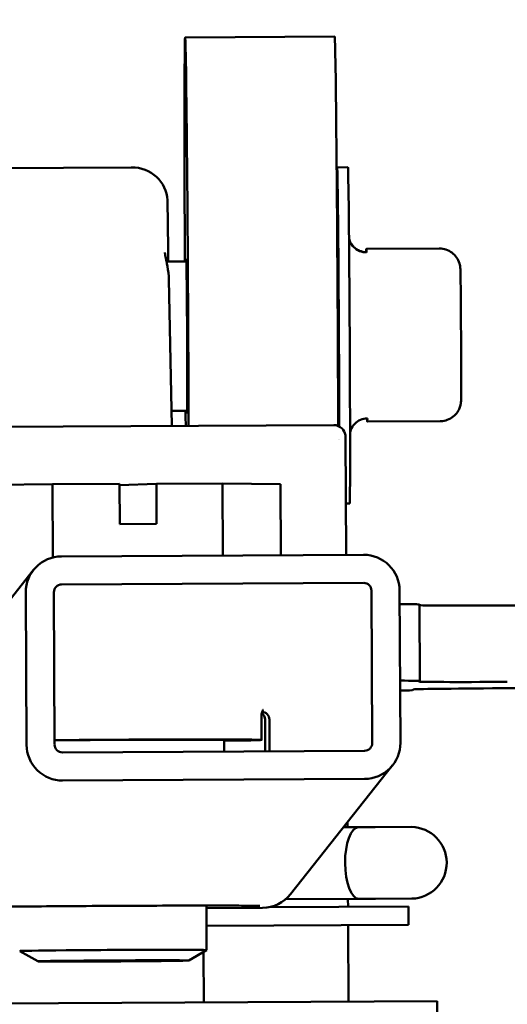
# Model space of a CAD drawing. Units: inches. Extents: x 5 to 215, y 2 to 167.
# Drawn here: x 123 to 124, y 140 to 142 of the extents above; entities that cross this region are included whole.
import ezdxf

# ---------------------------------------------------------------- set-up
doc = ezdxf.new("R2010")
doc.units = ezdxf.units.IN
doc.header["$LTSCALE"] = 10
doc.header["$MEASUREMENT"] = 0
doc.layers.add('Hatch (ANSI)', color=7, linetype='Continuous', lineweight=18)
doc.layers.add('Visible (ANSI)', color=7, linetype='Continuous', lineweight=50)

msp = doc.modelspace()

# ---------------------------------------------------------------- hatches: boundary and pattern name
at = {"layer": 'Hatch (ANSI)'}
h = msp.add_hatch(dxfattribs=at)
h.set_pattern_fill('ANSI31', color=256, scale=10, angle=90.0002, style=0)
edge = h.paths.add_edge_path()
edge.add_line((124.0033, 140.7364), (124.002, 140.9914))
edge.add_ellipse((123.942, 140.9911), major_axis=(-0.0372, -0.0471), ratio=0.999965, start_angle=128.6565, end_angle=218.6546)
edge.add_line((123.9417, 141.0511), (123.4367, 141.0485))
edge.add_ellipse((123.437, 140.9885), major_axis=(-0.0372, -0.0471), ratio=0.999965, start_angle=218.6546, end_angle=308.6565)
edge.add_line((123.377, 140.9881), (123.3783, 140.7331))
edge.add_ellipse((123.4383, 140.7334), major_axis=(-0.0372, -0.0471), ratio=0.999965, start_angle=308.6565, end_angle=398.6546)
edge.add_line((123.4386, 140.6734), (123.9436, 140.6761))
edge.add_ellipse((123.9433, 140.7361), major_axis=(-0.0372, -0.0471), ratio=0.999965, start_angle=38.6546, end_angle=128.6565)
edge = h.paths.add_edge_path(flags=0)
edge.add_line((123.955, 140.9912), (123.9563, 140.7362))
edge.add_ellipse((123.9433, 140.7361), major_axis=(-0.0081, -0.0102), ratio=0.999965, start_angle=38.6546, end_angle=128.6565, ccw=False)
edge.add_line((123.9434, 140.7231), (123.4384, 140.7204))
edge.add_ellipse((123.4383, 140.7334), major_axis=(-0.0081, -0.0102), ratio=0.999965, start_angle=308.6565, end_angle=398.6546, ccw=False)
edge.add_line((123.4253, 140.7334), (123.424, 140.9884))
edge.add_ellipse((123.437, 140.9885), major_axis=(-0.0081, -0.0102), ratio=0.999965, start_angle=218.6546, end_angle=308.6565, ccw=False)
edge.add_line((123.4369, 141.0015), (123.9419, 141.0041))
edge.add_ellipse((123.942, 140.9911), major_axis=(-0.0081, -0.0102), ratio=0.999965, start_angle=128.6565, end_angle=218.6546, ccw=False)
h = msp.add_hatch(dxfattribs=at)
h.set_pattern_fill('ANSI31', color=256, scale=10, angle=90.0002, style=0)
edge = h.paths.add_edge_path()
edge.add_line((90.9338, 139.4712), (90.9333, 139.5682))
edge.add_line((90.9333, 139.5682), (125.756, 139.749))
edge.add_ellipse((125.7556, 139.829), major_axis=(0.08, 0.0004), ratio=0.999987, start_angle=270, end_angle=360)
edge.add_line((125.8356, 139.8294), (125.8311, 140.6834))
edge.add_line((125.8311, 140.6834), (125.9281, 140.6839))
edge.add_line((125.9281, 140.6839), (125.9326, 139.8299))
edge.add_ellipse((125.7556, 139.829), major_axis=(0.177, 0.0009), ratio=0.999987, start_angle=270, end_angle=360, ccw=False)
edge.add_line((125.7565, 139.652), (90.9338, 139.4712))

# ---------------------------------------------------------------- linework, layer by layer
at = {"layer": 'Visible (ANSI)'}
for p, q in [((123.8935, 141.9183), (123.6435, 141.917)), ((123.0485, 141.6969), (123.5535, 141.6995)), ((123.8977, 141.6995), (123.9157, 141.6996)), ((123.6137, 141.6443), (123.6152, 141.5632)), ((123.9462, 141.5571), (123.9462, 141.5576)), ((123.9464, 141.563), (124.0684, 141.5637)), ((123.612, 141.5418), (123.612, 141.5418)), ((123.6456, 141.542), (123.6123, 141.5418)), ((123.8991, 141.5433), (123.898, 141.5433)), ((123.6162, 141.5118), (123.621, 141.2667)), ((123.6469, 141.292), (123.6205, 141.2918)), ((123.9004, 141.2933), (123.8993, 141.2933)), ((123.9479, 141.274), (124.0699, 141.2747)), ((123.8919, 141.2681), (122.7502, 141.2622)), ((123.9127, 141.0509), (123.9117, 141.2484)), ((123.4217, 141.1692), (123.235, 141.1668)), ((123.534, 141.1697), (123.4217, 141.1692)), ((123.4224, 141.0466), (123.4217, 141.1692)), ((123.534, 141.1674), (123.5955, 141.1699)), ((123.5344, 141.1025), (123.534, 141.1697)), ((123.7058, 141.1704), (123.5955, 141.1699)), ((123.5955, 141.1699), (123.5958, 141.1027)), ((123.8031, 141.1691), (123.7058, 141.1704)), ((123.7058, 141.1704), (123.7064, 141.0499)), ((123.8037, 141.0504), (123.8031, 141.1691)), ((123.9123, 141.1371), (123.9186, 141.1371)), ((123.5958, 141.1027), (123.5344, 141.1025)), ((123.9417, 141.0511), (123.4367, 141.0485)), ((123.39, 141.0257), (123.2193, 140.81)), ((123.4369, 141.0015), (123.9419, 141.0041)), ((123.377, 140.9881), (123.3783, 140.7331)), ((123.4253, 140.7334), (123.424, 140.9884)), ((123.955, 140.9912), (123.9563, 140.7362)), ((124.0033, 140.7364), (124.002, 140.9914)), ((124.0359, 140.84), (124.0353, 140.968)), ((124.1814, 140.9663), (124.2343, 140.9665)), ((124.0359, 140.84), (124.0349, 140.8388)), ((124.2268, 140.8281), (124.1733, 140.8278)), ((124.0247, 140.8258), (124.0237, 140.8246)), ((123.7711, 140.7816), (123.7711, 140.7816)), ((123.7713, 140.7413), (123.7711, 140.7816)), ((123.774, 140.7919), (123.7737, 140.7915)), ((123.7772, 140.7755), (123.7775, 140.7222)), ((123.7846, 140.7223), (123.7843, 140.7755)), ((123.7088, 140.7415), (123.7089, 140.7219)), ((123.9434, 140.7231), (123.4384, 140.7204)), ((123.9904, 140.6989), (123.8197, 140.4832)), ((123.4386, 140.6734), (123.9436, 140.6761)), ((123.9151, 140.5952), (123.915, 140.6036)), ((123.933, 140.5953), (123.9083, 140.5951)), ((123.961, 140.5954), (123.933, 140.5953)), ((123.961, 140.5954), (124.0218, 140.5957)), ((123.9336, 140.4753), (123.8115, 140.4747)), ((123.9158, 140.4622), (123.9157, 140.4752)), ((123.9616, 140.4754), (123.9336, 140.4753)), ((123.9616, 140.4754), (124.0224, 140.4757)), ((123.679, 140.4641), (123.6794, 140.3896)), ((123.679, 140.46), (123.773, 140.4604)), ((124.0169, 140.4627), (123.7839, 140.4615)), ((124.0169, 140.4627), (124.0171, 140.4317)), ((124.0171, 140.4317), (123.6792, 140.43)), ((123.9166, 140.3032), (123.9159, 140.4312)), ((123.397, 140.3708), (123.3669, 140.388)), ((123.6495, 140.3721), (123.6794, 140.3896)), ((123.6741, 140.3865), (123.6745, 140.3019)), ((122.9708, 140.2983), (124.0647, 140.304)), ((124.0675, 139.773), (124.0647, 140.304))]:
    msp.add_line(p, q, dxfattribs=at)
msp.add_arc((124.0207, 140.5357), 0.06, 271.6135, 88.9814, dxfattribs=at)
for centre, major_axis, ratio, start_param, end_param in [((123.6461, 141.417), (-0.0026, 0.5), 0.005192, 4.407448, 7.601301), ((123.8961, 141.4183), (-0.0026, 0.5), 0.005192, 4.404325, 6.283185), ((123.8991, 141.4183), (-0.0015, 0.2812), 0.005192, 4.139586, 6.808413), ((123.5537, 141.6431), (0.06, 0.0012), 0.939549, 0, 1.555633), ((123.9171, 141.4184), (-0.0015, 0.2812), 0.005192, 3.141593, 6.283185), ((123.6461, 141.417), (-0.0007, 0.1282), 0.005192, 2.915987, 6.508791), ((123.9471, 141.4185), (-0.0008, 0.1445), 0.005192, 5.996215, 6.557174), ((123.6461, 141.417), (-0.0026, 0.5), 0.005192, 1.823477, 1.875737), ((123.9471, 141.4185), (0.0008, -0.1445), 0.005192, 6.00927, 6.557174), ((123.8961, 141.4183), (0.0026, -0.5), 0.005192, 1.215463, 1.215471), ((123.8991, 141.4183), (0.0015, -0.2812), 0.005192, 0.905285, 0.905304), ((123.437, 140.9885), (-0.0372, -0.0471), 0.999965, 3.816259, 5.387055), ((123.942, 140.9911), (-0.0372, -0.0471), 0.999965, 2.245463, 3.816259), ((123.437, 140.9885), (-0.0081, -0.0102), 0.999965, 3.816259, 5.387055), ((123.942, 140.9911), (-0.0081, -0.0102), 0.999965, 2.245463, 3.816259), ((123.8453, 140.967), (0.19, 0.001), 0.006491, 0, 0.599543), ((124.2243, 140.9678), (-0.19, -0.001), 0.006491, 0.102928, 1.343055), ((123.8459, 140.839), (0.19, 0.001), 0.006491, 6.277993, 6.882769), ((124.2249, 140.8398), (-0.19, -0.001), 0.006491, 6.277993, 7.62624), ((123.8337, 140.8236), (0.19, 0.001), 0.006491, 5.810462, 6.277993), ((124.2147, 140.8268), (-0.19, -0.001), 0.006491, 4.932027, 6.277993), ((123.7642, 140.7754), (0.0074, 0.0107), 0.999971, 5.319652, 6.283185), ((123.7713, 140.7754), (0.013, 0.0001), 0.999992, 0, 1.496119), ((123.4383, 140.7334), (-0.0372, -0.0471), 0.999965, 5.387055, 6.957852), ((123.5213, 140.74), (0.25, 0.0013), 0.006491, 5.560451, 8.248098), ((123.5213, 140.74), (0.203, 0.0011), 0.006491, 5.889875, 8.346558), ((123.4383, 140.7334), (-0.0081, -0.0102), 0.999965, 5.387055, 6.957852), ((123.9433, 140.7361), (-0.0081, -0.0102), 0.999965, 0.674666, 2.245463), ((123.9433, 140.7361), (-0.0372, -0.0471), 0.999965, 0.674666, 2.245463), ((123.9338, 140.5353), (0.0003, -0.06), 0.382682, 3.164562, 6.260216), ((123.7727, 140.5204), (0.06, 0.0003), 0.999992, 4.712389, 5.608519), ((123.5231, 140.3888), (-0.1562, -0.0008), 0.006491, 3.13035, 6.294428)]:
    msp.add_ellipse(centre, major_axis=major_axis, ratio=ratio, start_param=start_param, end_param=end_param, dxfattribs=at)
msp.add_ellipse((123.5232, 140.3715), major_axis=(-0.1262, -0.0007), ratio=0.006491, dxfattribs=at)
for points, knots in [([(123.9004, 141.2663), (123.9004, 141.2668), (123.9004, 141.2673), (123.9004, 141.2766), (123.9004, 141.2879), (123.9004, 141.3144), (123.9004, 141.3301), (123.9003, 141.3637), (123.9002, 141.3819), (123.9, 141.4186), (123.8999, 141.4376), (123.8997, 141.4736), (123.8996, 141.4913), (123.8993, 141.523), (123.8992, 141.5376), (123.8989, 141.5617), (123.8988, 141.5716), (123.8986, 141.582), (123.8985, 141.5848), (123.8984, 141.5883), (123.8984, 141.5895), (123.8984, 141.5895)], [0.303416, 0.303416, 0.303416, 0.303416, 0.311574, 0.311574, 0.445974, 0.445974, 0.585585, 0.585585, 0.726124, 0.726124, 0.866905, 0.866905, 1.007727, 1.007727, 1.148451, 1.148451, 1.288774, 1.288774, 1.357151, 1.357151, 1.413856, 1.413856, 1.413856, 1.413856]), ([(123.9175, 141.5802), (123.9179, 141.5787), (123.9183, 141.5773), (123.9203, 141.5725), (123.9228, 141.5687), (123.9281, 141.5633), (123.9318, 141.5608), (123.9387, 141.558), (123.943, 141.5571), (123.9466, 141.5571)], [-0.32472841, -0.32472841, -0.32472841, -0.32472841, -0.31425212, -0.31425212, -0.28522991, -0.28522991, -0.25676716, -0.25676716, -0.22887516, -0.22887516, -0.22887516, -0.22887516]), ([(123.6097, 141.557), (123.6097, 141.557), (123.6097, 141.5567), (123.6098, 141.5549), (123.6101, 141.5528), (123.6112, 141.5469), (123.6121, 141.5429), (123.6143, 141.5322), (123.6155, 141.5249), (123.6161, 141.5153), (123.6162, 141.5135), (123.6162, 141.5118)], [0.1289631, 0.1289631, 0.1289631, 0.1289631, 0.1564715, 0.1564715, 0.203374, 0.203374, 0.2579261, 0.2579261, 0.3332987, 0.3332987, 0.3496, 0.3496, 0.3496, 0.3496]), ([(123.6152, 141.5621), (123.6152, 141.5599), (123.6151, 141.5556), (123.6151, 141.5474), (123.6151, 141.5447), (123.6151, 141.5418)], [0, 0, 0, 0, 0.1008525, 0.1008525, 0.1423456, 0.1423456, 0.1423456, 0.1423456]), ([(123.9462, 141.5576), (123.9426, 141.5576), (123.9382, 141.5585), (123.9314, 141.5613), (123.9277, 141.5639), (123.9245, 141.5671), (123.9239, 141.5678), (123.9233, 141.5686)], [-0.22887516, -0.22887516, -0.22887516, -0.22887516, -0.20098317, -0.20098317, -0.17252042, -0.17252042, -0.16580415, -0.16580415, -0.16580415, -0.16580415]), ([(124.0684, 141.5637), (124.0722, 141.5637), (124.076, 141.5631), (124.0831, 141.5607), (124.0865, 141.559), (124.0925, 141.5545), (124.0951, 141.5518), (124.0994, 141.5457), (124.101, 141.5423), (124.1025, 141.5373), (124.1029, 141.5358), (124.1032, 141.5339), (124.1033, 141.5334), (124.1034, 141.5324), (124.1034, 141.532), (124.1035, 141.5313), (124.1035, 141.5309), (124.1036, 141.5301), (124.1036, 141.5297), (124.1037, 141.5282), (124.1037, 141.527), (124.1038, 141.5232), (124.1038, 141.5202), (124.104, 141.5105), (124.1041, 141.5024), (124.1043, 141.4842), (124.1043, 141.474), (124.1045, 141.4525), (124.1046, 141.4408), (124.1047, 141.4176), (124.1048, 141.4056), (124.1049, 141.3829), (124.1049, 141.3718), (124.1049, 141.3519), (124.1049, 141.3428), (124.1049, 141.3277), (124.1049, 141.3215), (124.1049, 141.3149), (124.1048, 141.313), (124.1048, 141.3107), (124.1048, 141.31), (124.1047, 141.3086), (124.1047, 141.3081), (124.1046, 141.3065), (124.1045, 141.3061), (124.1044, 141.3051), (124.1043, 141.3044), (124.1041, 141.303), (124.1039, 141.3023), (124.1035, 141.3004), (124.1031, 141.2993), (124.102, 141.296), (124.1011, 141.294), (124.0982, 141.2891), (124.0961, 141.2864), (124.0909, 141.2816), (124.0877, 141.2794), (124.081, 141.2763), (124.0773, 141.2753), (124.0724, 141.2748), (124.0711, 141.2747), (124.0699, 141.2747)], [0, 0, 0, 0, 0.02884, 0.02884, 0.057158, 0.057158, 0.085492, 0.085492, 0.113765, 0.113765, 0.12574, 0.12574, 0.130715, 0.130715, 0.136474, 0.136474, 0.143232, 0.143232, 0.156517, 0.156517, 0.196313, 0.196313, 0.256279, 0.256279, 0.353451, 0.353451, 0.443296, 0.443296, 0.532414, 0.532414, 0.62136, 0.62136, 0.710281, 0.710281, 0.79928, 0.79928, 0.888597, 0.888597, 0.933785, 0.933785, 0.959939, 0.959939, 0.979633, 0.979633, 0.98408, 0.98408, 0.990523, 0.990523, 0.996425, 0.996425, 1.005771, 1.005771, 1.022879, 1.022879, 1.048739, 1.048739, 1.076948, 1.076948, 1.105279, 1.105279, 1.114788, 1.114788, 1.114788, 1.114788]), ([(123.9481, 141.2794), (123.9444, 141.2794), (123.9401, 141.2785), (123.9333, 141.2756), (123.9296, 141.273), (123.9244, 141.2676), (123.9219, 141.2638), (123.92, 141.259), (123.9196, 141.2576), (123.9192, 141.2561)], [-0.22887516, -0.22887516, -0.22887516, -0.22887516, -0.20098317, -0.20098317, -0.17252042, -0.17252042, -0.14349821, -0.14349821, -0.13310862, -0.13310862, -0.13310862, -0.13310862]), ([(123.8919, 141.2681), (123.8971, 141.2682), (123.9022, 141.266), (123.9058, 141.2624), (123.9088, 141.2595), (123.9108, 141.2556), (123.9114, 141.2515)], [0, 0, 0, 0, 0.0003906943, 0.0003906943, 0.0003906943, 0.0007060772, 0.0007060772, 0.0007060772, 0.0007060772]), ([(123.7737, 140.7915), (123.7736, 140.7914), (123.7736, 140.7914), (123.7735, 140.7912), (123.7735, 140.7911), (123.7733, 140.7909), (123.7733, 140.7908), (123.773, 140.7903), (123.773, 140.7902), (123.7728, 140.7898), (123.7727, 140.7896), (123.7726, 140.7892), (123.7725, 140.789), (123.7722, 140.7883), (123.772, 140.7877), (123.7713, 140.7854), (123.7711, 140.7835), (123.7711, 140.7816)], [0, 0, 0, 0, 0.03887317, 0.03887317, 0.0584403, 0.0584403, 0.0687714, 0.0687714, 0.072423, 0.072423, 0.07445693, 0.07445693, 0.07667587, 0.07667587, 0.08111153, 0.08111153, 0.09550459, 0.09550459, 0.09550459, 0.09550459]), ([(123.7685, 140.4635), (123.7685, 140.4635), (123.7683, 140.4635), (123.7674, 140.4636), (123.7656, 140.4636), (123.7587, 140.4638), (123.7516, 140.4638), (123.7308, 140.464), (123.7153, 140.464), (123.6786, 140.4641), (123.6567, 140.4641), (123.6095, 140.464), (123.5836, 140.4639), (123.5312, 140.4637), (123.504, 140.4635), (123.4519, 140.4632), (123.4263, 140.463), (123.3798, 140.4626), (123.3584, 140.4624), (123.3224, 140.4619), (123.3073, 140.4617), (123.2911, 140.4614), (123.2866, 140.4613), (123.2801, 140.4611), (123.2777, 140.461), (123.2771, 140.461), (123.277, 140.461), (123.277, 140.461)], [0.21629, 0.21629, 0.21629, 0.21629, 0.237766, 0.237766, 0.311386, 0.311386, 0.45925, 0.45925, 0.651066, 0.651066, 0.851135, 0.851135, 1.052562, 1.052562, 1.25433, 1.25433, 1.456168, 1.456168, 1.657907, 1.657907, 1.859223, 1.859223, 1.957816, 1.957816, 2.053241, 2.053241, 2.064473, 2.064473, 2.064473, 2.064473])]:
    msp.add_open_spline(points, degree=3, knots=knots, dxfattribs=at)
for points in [[(123.6152, 141.5632), (123.6152, 141.5628), (123.6152, 141.5625), (123.6152, 141.5621)], [(123.9114, 141.2515), (123.9116, 141.2505), (123.9117, 141.2495), (123.9117, 141.2484)], [(123.9117, 141.2484), (123.9117, 141.2484), (123.9117, 141.2484), (123.9117, 141.2484)]]:
    msp.add_open_spline(points, degree=3, dxfattribs=at)

doc.saveas('drawing.dxf')
